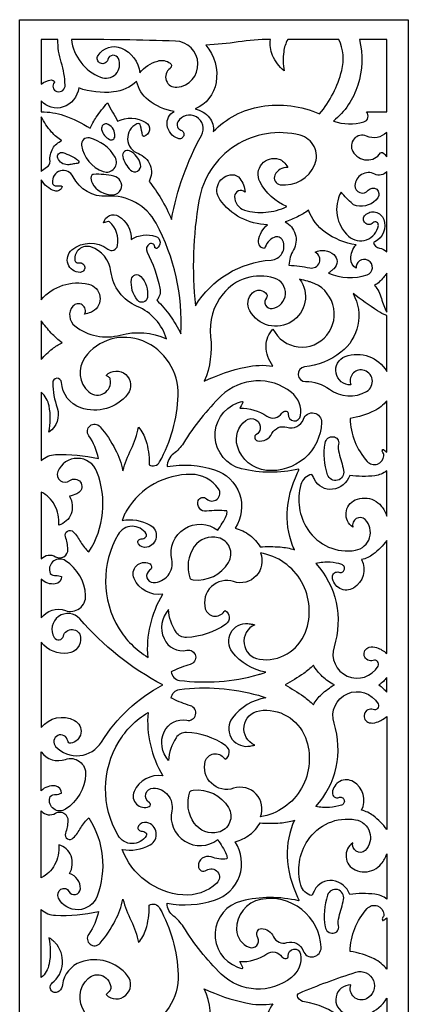
# Model space of a CAD drawing. Extents: x -3 to 213, y 3 to 294.
# Drawn here: x 171 to 183, y 121 to 150 of the extents above; entities that cross this region are included whole.
import ezdxf

# ---------------------------------------------------------------- set-up
doc = ezdxf.new("R2010")
doc.units = 0
doc.layers.add('LAYER_1', color=18, linetype='CONTINUOUS')

msp = doc.modelspace()

# ---------------------------------------------------------------- linework, layer by layer
at = {"layer": 'LAYER_1'}
msp.add_lwpolyline([(182.59, 90), (171.252, 90), (171.252, 150), (182.59, 150)], close=True, dxfattribs=at)
for points in [[(171.882, 148.121, -0.128441), (172.167, 148.242, -0.365568), (172.27, 148.178, 0.582043), (172.341, 147.905, 0.506011), (172.579, 148.095, 0.066635), (172.463, 148.757, -0.082482), (172.369, 149.423), (171.882, 149.423)], [(172.76, 149.423, 0.27015), (173.609, 148.322, 0.676891), (174.132, 148.865, 0.712613), (173.823, 148.837, -0.463207), (173.609, 148.73, -0.463207), (173.539, 148.959, -0.363309), (174.218, 149.172, -0.27414), (174.754, 148.454, -0.139877), (175.278, 148.795, -0.245468), (175.643, 148.728, -0.502831), (175.639, 148.579, 0.768439), (175.841, 148.031, 0.940026), (175.799, 149.376, 0.00769)], [(176.686, 149.262, -0.219819), (176.982, 148.168, -0.257628), (176.369, 147.398, -0.174021), (176.788, 147.141, -0.206133), (176.899, 146.736, -0.161742), (178.296, 147.472, -0.14764), (180.003, 147.251, 0.108698), (180.648, 148.52, 0.17377), (180.565, 149.423), (179.073, 149.423, 0.101308), (178.955, 149.067, 0.067686), (178.965, 148.51, -0.114586), (178.631, 148.96, -0.138024), (178.567, 149.423, 0.037571), (177.626, 149.352, -0.027571)], [(181.164, 149.423, -0.136733), (181.116, 148.089, -0.144834), (180.408, 147.043, 0.15317), (181.289, 147.019, 0.568755), (181.368, 147.315), (181.96, 147.315), (181.96, 149.423)], [(175.684, 144.177, -0.083479), (176.558, 146.627, 0.991451), (175.865, 147.021, 0.47426), (175.956, 146.779, -0.416897), (176.037, 146.614, -0.416897), (175.871, 146.535, -0.279626), (175.555, 146.925, -0.315514), (175.762, 147.328, -0.129735), (175.008, 147.656, -0.168476), (174.663, 148.196, -0.156848), (173.986, 147.892, -0.112896), (172.974, 148.009, -0.283775), (172.519, 147.455, -0.311882), (171.882, 147.634), (171.882, 147.315, -0.081731), (172.545, 147.206, -0.064487), (173.308, 146.833, -0.046735), (173.486, 147.154, -0.032122), (173.814, 147.574, 0.003232), (173.961, 147.308, 0.003237), (174.11, 147.045, -0.245745), (174.931, 147.006, -0.668397), (174.875, 146.598, -0.468902), (174.855, 146.612, 0.40875), (174.837, 146.628, 0.013677), (174.781, 146.909, 0.477972), (174.672, 146.962, 0.670931), (174.714, 146.095, -0.460217), (175.026, 145.286, -0.035573), (175.378, 144.779, -0.032509)], [(171.882, 145.574, -0.111313), (172.039, 145.7, 0.313141), (172.137, 145.875, -0.157796), (172.218, 146.245, -0.170793), (172.486, 146.473, -0.081901), (172.182, 146.724, -0.060104), (171.882, 147.167)], [(174.03, 146.597, 0.303862), (173.835, 146.948, 0.643599), (173.643, 146.795, 0.216842), (173.871, 146.508, 0.533905)], [(176.377, 141.66, -0.241381), (178.586, 142.991, 0.519681), (178.928, 143.556, 0.412727), (178.677, 143.654, 0.232644), (178.399, 143.326, -0.418045), (178.221, 143.551, -0.196481), (178.483, 144.022, -0.237512), (177.09, 144.761, -0.600488), (177.45, 145.479, -0.243275), (177.677, 145.369, -0.139921), (177.827, 144.974, 0.645494), (177.523, 144.848, 0.340775), (177.81, 144.45, 0.092789), (178.43, 144.385, 0.090726), (179.046, 144.55, -0.176744), (178.259, 145.28, -0.667684), (178.814, 145.934, -0.109089), (178.95, 145.854, -0.082594), (179.077, 145.691, 0.319017), (178.696, 145.469, 0.502189), (178.85, 145.19, 0.343166), (179.862, 145.777, 0.453111), (179.432, 146.63, 0.439105), (176.479, 144.72, 0.068087)], [(181.96, 146.714, -0.310117), (181.37, 146.604, 0.727488), (180.97, 146.156, 0.253085), (181.375, 145.91, 0.267232), (181.778, 146.115, -0.412667), (181.834, 146.127, -0.11394), (181.96, 145.998)], [(173.056, 146.337, 0.274931), (173.691, 145.573, 0.696233), (174.039, 145.989, 0.206654), (173.287, 146.551, 0.534051)], [(172.647, 145.771, -0.315428), (172.364, 145.962, -0.618704), (172.512, 146.124, -0.091248), (172.964, 145.898, -0.714197), (172.934, 145.807, 0.053704), (172.79, 145.789, -0.053704)], [(174.259, 146.014, 0.148905), (174.487, 145.613, 0.738626), (174.779, 145.777, 0.236461), (174.457, 146.175, 0.619451)], [(171.882, 141.835, -0.279897), (173.261, 142.291, -0.68205), (173.38, 141.49, -0.0501), (173.317, 141.462, -0.019622), (173.148, 141.413, 0.89918), (172.801, 141.644, 0.423546), (172.864, 141.07, 0.235754), (174.188, 140.805, -0.176042), (175.534, 140.693, 0.22644), (174.683, 141.64, -0.271744), (173.915, 142.657, 0.292871), (173.328, 143.373, 0.53833), (172.86, 143, 0.449936), (172.984, 142.909, -0.444103), (173.151, 142.788, -0.444103), (173.014, 142.634, -0.70551), (172.775, 143.288, -0.349637), (173.828, 143.309, 0.557364), (174.107, 143.415, 0.2647), (173.872, 144.106, 0.221804), (173.841, 144.115, 0.048202), (173.701, 144.08, -0.518019), (174.136, 144.269, -0.267741), (174.508, 143.589, -0.237019), (175.22, 143.681, -0.650361), (175.249, 143.33, -0.406586), (175.221, 143.337, 0.310574), (175.196, 143.349, 0.628549), (175.039, 143.461, 0.408512), (174.968, 143.224, -0.071354), (175.342, 142.169, -0.231198), (175.25, 141.818, -0.045532), (175.645, 141.364, -0.045165), (175.953, 140.842, 0.137428), (175.234, 144.064, 0.29594), (173.8, 144.853, -0.30741), (172.816, 145.422, 0.840675), (172.207, 145.248, 0.44887), (172.337, 145.155, -0.169387), (172.496, 145.137, -0.438246), (172.274, 145.011, -0.191817), (171.882, 145.334)], [(181.609, 143.523), (181.573, 143.501, 0.30759), (181.749, 143.341, -0.172631), (181.96, 143.231), (181.96, 145.576, -0.358649), (181.608, 145.499, 0.550099), (181.034, 145.161, 0.328394), (181.174, 144.957, 0.315168), (181.42, 145.027, -0.980027), (181.7, 144.807, -0.289274), (181.077, 144.57, -0.132648), (180.967, 144.625, -0.033053), (180.626, 144.972, 0.347941), (180.849, 143.688, 0.59522), (181.715, 143.999, 0.730927), (181.559, 144.076, -0.417777), (181.329, 144.074, -0.417777), (181.33, 144.303, -0.547868), (181.873, 144.179, -0.379439)], [(173.363, 145.242, 0.297917), (173.987, 144.898, 0.568694), (174.188, 145.305, 0.193104), (173.998, 145.439, 0.073934), (173.41, 145.49, 0.342605), (173.335, 145.424, 0.171186)], [(178.993, 144.104, -0.429532), (179.238, 143.288, 0.118229), (179.107, 142.841, -0.039436), (179.715, 142.763, 0.873532), (179.877, 143.219, -0.31201), (180.417, 143.152, -0.450497), (180.416, 142.739, -0.007865), (180.339, 142.674, 0.002621), (180.262, 142.609, 0.180954), (181.385, 142.558, 0.673608), (181.416, 142.982, 0.266695), (181.161, 142.966, 0.300906), (181.071, 142.754, -0.27204), (180.91, 143.025, -0.187758), (181.068, 143.437, -0.120204), (180.162, 143.805, -0.147532), (179.675, 144.442, -0.035367), (179.361, 144.257, -0.032392)], [(174.786, 142.517, -0.223239), (174.977, 141.901, -0.654041), (174.689, 141.82, -0.20916), (174.516, 142.434, -0.635003)], [(176.639, 139.464, -0.056556), (177.846, 139.873, -0.0911), (178.642, 139.899, -0.16644), (178.44, 140.487, -0.196506), (178.642, 140.979, 0.547959), (180.213, 140.801, 0.528747), (179.749, 142.346, 0.013331), (179.654, 142.373, 0.005495), (179.42, 142.431, -0.435547), (179.191, 141.198, -0.431034), (177.967, 141.507, -0.338971), (178.044, 142.035, -0.473708), (178.46, 141.988, -0.343527), (178.452, 141.895, 0.713086), (178.621, 141.578, 0.797071), (178.681, 142.467, 0.303305), (177.185, 142.01, 0.203596), (176.82, 140.757, -0.129456)], [(181.96, 142.606, -0.040274), (181.753, 142.362, -0.07094), (181.607, 142.253, -0.104567), (181.806, 141.872, 0.047063), (181.96, 141.47)], [(181.96, 141.374, -0.051017), (181.69, 141.513, -0.017754), (180.979, 142.013, -0.369639), (180.625, 140.306, -0.137608), (179.561, 139.875, 0.955572), (179.589, 139.45, -0.166134), (180.288, 139.227, 0.298052), (181.373, 139.163, 0.705257), (181.261, 139.785, 0.271469), (180.965, 139.672, 0.26434), (180.914, 139.351, -0.849947), (180.752, 140.181, -0.368075), (181.96, 139.74)], [(171.882, 140.093, -0.047576), (172.208, 140.406, -0.065212), (172.491, 140.576, -0.036658), (172.175, 140.864, -0.034001), (171.882, 141.218)], [(171.882, 137.151, -0.177482), (172.298, 137.32, -0.061932), (173.547, 137.209, 0.113922), (173.267, 137.871, -0.962902), (173.599, 138.132, -0.056265), (174.042, 137.471, -0.067943), (174.264, 136.85, -0.046259), (174.503, 137.48, 0.063498), (174.72, 138.118, -0.10873), (174.935, 137.73, -0.070926), (175.034, 137.061), (175.025, 137.02, 0.417667), (175.336, 137.108, 0.117901), (175.873, 139.042, 0.314826), (174.845, 140.634, 0.345361), (173.153, 140.151, 0.391315), (173.273, 139.146, 0.715439), (173.896, 139.517, 0.226573), (173.845, 139.583, -0.065749), (173.776, 139.631, -0.945002), (174.4, 139.083, -0.32164), (173.035, 138.684, -0.300029), (172.471, 139.425, 0.980604), (172.215, 139.413, 0.074224), (172.346, 138.68, -0.33721), (172.107, 137.975, 0.098209), (172.111, 138.738, 0.166199), (171.882, 139.137)], [(175.552, 136.971, -0.120919), (176.94, 136.877, -0.498892), (177.537, 135.176, -0.098222), (177.967, 134.968, -0.103826), (178.264, 134.628, -0.038025), (178.855, 134.626, -0.053633), (179.267, 134.548, -0.118733), (179.059, 135.602, -0.104006), (179.359, 136.787, 0.043378), (179.392, 136.873, 0.183381), (179.39, 136.895, -0.116722), (177.723, 136.906, -0.73747), (177.604, 138.829, -0.036448), (177.73, 138.866, -0.155801), (177.761, 138.863, -0.140112), (177.754, 138.822, -0.033117), (177.672, 138.672, -0.159371), (178.463, 138.441, 0.4184), (178.904, 138.528, -0.288425), (179.025, 138.583, -0.404399), (179.089, 138.502, 0.979982), (179.448, 138.457, 0.266554), (179.18, 139.133, 0.377946), (177.133, 139.031, 0.061146), (176.027, 137.653, -0.096624), (175.742, 137.345, 0.239254)], [(181.96, 138.891, -0.116062), (181.592, 138.592, -0.074439), (180.892, 138.374, 0.180506), (181.39, 137.122, 0.658171), (181.876, 137.287, 0.184194), (181.849, 137.377, -0.286395), (181.84, 137.471, -0.156033), (181.863, 137.464, -0.02986), (181.96, 137.391)], [(179.047, 138.117, 0.404638), (179.531, 138.356, -0.859988), (180.061, 138.253, -0.431802), (178.451, 136.86, -0.303672), (177.604, 137.561, -0.311981), (177.851, 138.319, -0.67842), (178.269, 138.067, -0.225123), (178.159, 137.909, 0.704547), (178.193, 137.718, 0.329864), (178.613, 137.933, -0.370761)], [(180.568, 137.362, -0.020609), (180.701, 136.857, -0.956724), (180.233, 136.733, -0.113713), (180.161, 137.656, -0.398901), (180.399, 137.842, -0.447908), (180.556, 137.628, 0.127681)], [(171.882, 134.279, -0.36352), (172.299, 134.343, 0.603076), (172.66, 134.56, 0.068026), (172.589, 134.929, -0.806654), (172.817, 135.066, -0.062162), (173.034, 134.767, 0.09387), (173.27, 134.482, 0.239027), (173.507, 136.819, 0.682793), (172.366, 136.824, 0.762081), (172.715, 136.561, -0.41705), (173.023, 136.52, -0.41705), (172.979, 136.213, -0.064858), (172.919, 136.18, -0.01961), (172.705, 136.104, -0.224072), (172.75, 135.589, -0.244236), (172.396, 135.267, 0.141885), (172.272, 135.85, 0.157032), (171.882, 136.225)], [(174.996, 131.407, -0.077828), (175.065, 132.348, -0.075488), (175.425, 133.251, -0.338146), (174.59, 133.71, -0.686461), (175.029, 134.148, -0.595762), (175.044, 133.948, 0.748334), (175.149, 133.591, 0.479054), (175.688, 134.262, -0.700694), (177.029, 135.113, 0.04517), (177.28, 135.539, 0.166685), (177.296, 135.676, 0.057136), (176.707, 135.668, -0.567128), (176.462, 135.979, -0.540742), (176.705, 136.031, 0.912783), (177.052, 136.326, 0.242568), (176.256, 136.744, 0.263307), (174.376, 135.698, 0.030431), (174.324, 135.601, 0.015234), (174.239, 135.399, -0.174458), (175.058, 135.265, -0.689039), (174.965, 134.618, -0.304324), (174.718, 134.714, -0.602864), (174.795, 134.862, 0.188177), (174.935, 134.919, 0.357966), (174.946, 135.005, 0.563692), (174.124, 134.992, 0.276079), (174.15, 132.243, 0.060772), (174.51, 131.789, 0.05689)], [(181.96, 136.846, -0.130853), (181.612, 136.705, -0.066262), (180.88, 136.712, -0.290249), (180.382, 136.309, -0.313745), (179.853, 136.592, -0.01116), (179.825, 136.649, 0.00372), (179.799, 136.707), (179.778, 136.743, 0.283621), (179.454, 136.444, 0.215887), (179.657, 135.136, 0.29963), (181.049, 134.532, 0.612098), (181.326, 135.427, 0.347243), (181.07, 135.454, 0.331425), (180.974, 135.205, -0.592736), (181.043, 135.997, -0.217907), (181.587, 135.989, -0.112391), (181.802, 135.819, -0.09218), (181.96, 135.527)], [(176.311, 133.667, 0.295592), (177.346, 134.178, 0.503778), (177.046, 134.898, 0.30904), (176.347, 134.638, 0.241441), (176.218, 133.725, 0.171664), (176.246, 133.69, 0.110526)], [(181.96, 134.816, -0.07105), (181.565, 134.414, -0.108462), (181.228, 134.257, -0.395324), (180.991, 133.427, -0.557762), (180.375, 133.746, -0.548653), (180.567, 133.889, 0.418588), (180.722, 133.961, 0.418588), (180.649, 134.115, 0.071686), (180.312, 134.179, 0.058033), (179.891, 134.149, -0.26829), (180.423, 131.719, 0.900294), (181.706, 131.155, 0.698284), (181.566, 131.321, -0.430304), (181.306, 131.451, -0.430304), (181.45, 131.703, -0.145145), (181.666, 131.693, -0.091408), (181.96, 131.525)], [(175.592, 132.803, 0.29641), (175.463, 131.954, 0.350928), (176.131, 131.615, -0.97213), (176.229, 131.202, 0.054219), (175.714, 131.002), (175.674, 130.991, 0.358362), (175.916, 130.736, 0.100165), (178.217, 130.906, 0.016536), (178.326, 130.941, -0.005511), (178.434, 130.978, -0.189261), (177.458, 131.564, -0.652545), (177.911, 132.392, -0.021468), (177.973, 132.384, -0.009569), (178.111, 132.358, 0.753241), (178.244, 131.354, 0.351512), (179.587, 132.138, 0.224285), (179.476, 133.612, 0.22615), (178.274, 134.452, -0.639952), (177.494, 133.617, 0.60037), (176.668, 132.828, 0.293859), (176.91, 132.613, 0.28398), (177.216, 132.743), (177.247, 132.771, -0.55177), (177.265, 132.374, -0.141587), (176.117, 131.988, -0.266504), (175.813, 132.145, -0.12464)], [(171.882, 132.556, -0.335949), (172.586, 132.774, 0.538107), (173.176, 133.214, 0.238036), (172.591, 134.226, 0.678907), (172.128, 133.9, 0.364592), (172.264, 133.799, -0.110203), (172.432, 133.773), (172.473, 133.763, -0.385865), (172.291, 133.55, -0.228878), (171.882, 133.686)], [(171.882, 129.359, -0.365071), (172.853, 129.569, -0.72369), (172.74, 128.905, -0.421212), (172.653, 128.971, 0.510057), (172.363, 129.13, 0.510057), (172.302, 128.805, 0.49166), (173.638, 128.939, -0.132764), (175.424, 130.604, -0.092984), (173.006, 132.527, 0.915684), (172.26, 131.988, 0.671253), (172.528, 132.028, -0.837084), (173.029, 131.997, -0.410085), (172.661, 131.527, -0.266568), (171.882, 131.849)], [(178.995, 130.604, -0.027021), (179.539, 130.266, -0.047318), (179.819, 130.029, -0.070794), (180.062, 130.332, -0.059957), (180.432, 130.604, -0.068722), (180.081, 130.852, -0.070663), (179.819, 131.178, -0.047131), (179.54, 130.942, -0.026844)], [(181.73, 130.604, -0.041812), (181.86, 130.502, -0.04626), (181.96, 130.39), (181.96, 130.817, -0.046355), (181.861, 130.706, -0.041625)], [(175.592, 128.404, -0.296963), (175.467, 129.24, -0.350264), (176.127, 129.573, 0.960659), (176.233, 129.997, -0.048038), (175.714, 130.206), (175.674, 130.216, -0.358362), (175.916, 130.472, -0.100165), (178.217, 130.302, -0.016536), (178.326, 130.267, 0.005511), (178.434, 130.23, 0.189246), (177.458, 129.644, 0.652545), (177.911, 128.815, 0.021468), (177.973, 128.823, 0.009569), (178.111, 128.85, -0.753655), (178.244, 129.853, -0.351512), (179.587, 129.07, -0.224285), (179.476, 127.596, -0.22615), (178.274, 126.755, 0.639952), (177.494, 127.59, -0.60037), (176.668, 128.38, -0.29386), (176.91, 128.594, -0.283981), (177.216, 128.465), (177.247, 128.437, 0.551807), (177.265, 128.833, 0.141492), (176.117, 129.22, 0.266617), (175.813, 129.062, 0.124617)], [(181.96, 126.392, 0.070876), (181.565, 126.794, 0.108449), (181.228, 126.951, 0.395324), (180.991, 127.781, 0.557762), (180.375, 127.462, 0.553015), (180.564, 127.323, -0.420549), (180.717, 127.254, -0.420549), (180.645, 127.102, -0.068464), (180.292, 127.033, -0.061309), (179.891, 127.059, 0.268502), (180.423, 129.489, -0.900435), (181.706, 130.052, -0.698195), (181.566, 129.886, 0.430169), (181.307, 129.757, 0.430169), (181.45, 129.504, 0.145184), (181.666, 129.515, 0.091518), (181.96, 129.683)], [(174.996, 129.801, 0.077816), (175.065, 128.86, 0.07549), (175.425, 127.956, 0.33836), (174.59, 127.497, 0.686514), (175.029, 127.06, 0.61219), (175.035, 127.171, -0.767381), (175.149, 127.597, -0.474915), (175.689, 126.933, 0.695428), (177.029, 126.094, -0.045248), (177.28, 125.668, -0.166888), (177.296, 125.532, -0.113633), (176.838, 125.588, 0.531794), (176.465, 125.317, 0.594043), (176.7, 125.2, -0.931229), (177.002, 124.825, -0.211482), (176.008, 124.48, -0.288132), (174.239, 125.809, 0.174489), (175.058, 125.942, 0.688942), (174.965, 126.589, 0.304337), (174.718, 126.494, 0.602955), (174.795, 126.345, -0.188177), (174.935, 126.289, -0.357966), (174.946, 126.203, -0.563694), (174.124, 126.215, -0.276066), (174.15, 128.964, -0.060773), (174.51, 129.419, -0.056897)], [(171.882, 128.652, 0.335938), (172.586, 128.434, -0.538096), (173.176, 127.994, -0.238027), (172.591, 126.981, -0.67897), (172.128, 127.308, -0.364386), (172.264, 127.409, 0.110057), (172.432, 127.435), (172.473, 127.445, 0.385865), (172.291, 127.658, 0.228878), (171.882, 127.521)], [(176.311, 127.537, -0.295295), (177.345, 127.028, -0.504121), (177.046, 126.309, -0.30904), (176.347, 126.57, -0.241441), (176.218, 127.483, -0.179974), (176.244, 127.514, -0.102374)], [(171.882, 126.929, 0.363498), (172.299, 126.865, -0.602926), (172.66, 126.648, -0.067965), (172.589, 126.278, 0.806479), (172.817, 126.142, 0.062123), (173.034, 126.441, -0.093502), (173.27, 126.726, -0.237486), (173.508, 124.445, -0.655016), (172.385, 124.391, -0.383317), (172.457, 124.648, -0.44279), (172.69, 124.585, 0.777116), (173.023, 124.659, 0.336986), (172.705, 125.103, 0.224108), (172.75, 125.618, 0.24449), (172.396, 125.94, -0.141935), (172.272, 125.357, -0.156994), (171.882, 124.982)], [(175.552, 124.237, 0.120879), (176.94, 124.33, 0.49897), (177.537, 126.031, 0.098273), (177.967, 126.239, 0.103763), (178.264, 126.58, 0.037945), (178.855, 126.582, 0.053544), (179.267, 126.659, 0.118763), (179.059, 125.606, 0.104044), (179.359, 124.421, -0.043387), (179.392, 124.335, -0.183446), (179.39, 124.312, 0.116678), (177.723, 124.302, 0.737493), (177.604, 122.379, 0.036442), (177.73, 122.341, 0.155795), (177.761, 122.344, 0.140112), (177.754, 122.385, 0.033117), (177.672, 122.536, 0.159389), (178.463, 122.766, -0.418587), (178.904, 122.68, 0.288636), (179.025, 122.625, 0.404306), (179.089, 122.705, -0.979877), (179.448, 122.75, -0.266582), (179.18, 122.074, -0.377922), (177.133, 122.176, -0.06118), (176.027, 123.554, 0.096558), (175.742, 123.862, -0.239171)], [(181.96, 124.362, 0.130933), (181.612, 124.502, 0.066364), (180.88, 124.495, 0.290309), (180.382, 124.899, 0.313822), (179.853, 124.615, 0.011146), (179.825, 124.558, -0.003715), (179.799, 124.501), (179.778, 124.464, -0.283621), (179.454, 124.763, -0.215887), (179.657, 126.071, -0.299574), (181.049, 126.675, -0.612169), (181.326, 125.78, -0.347042), (181.07, 125.754, -0.331693), (180.974, 126.003, 0.593085), (181.043, 125.21, 0.217788), (181.587, 125.218, 0.112391), (181.802, 125.388, 0.09218), (181.96, 125.681)], [(180.568, 123.845, 0.020628), (180.701, 124.35, 0.956707), (180.233, 124.475, 0.11372), (180.161, 123.552, 0.398886), (180.399, 123.366, 0.447867), (180.556, 123.58, -0.12765)], [(179.047, 123.091, -0.406346), (179.522, 122.854, 0.86263), (180.045, 122.954, 0.45832), (178.28, 124.35, 0.369959), (177.58, 123.47, 0.300898), (177.949, 122.955, 0.6898), (178.197, 123.234, -0.217026), (178.187, 123.427, -0.318903), (178.303, 123.502, -0.283942), (178.657, 123.264, 0.380789)], [(181.96, 122.316, 0.115953), (181.592, 122.615, 0.07442), (180.892, 122.834, -0.180509), (181.39, 124.086, -0.658141), (181.876, 123.92, -0.184241), (181.849, 123.83, 0.286427), (181.84, 123.737, 0.156033), (181.863, 123.743, 0.02986), (181.96, 123.817)], [(181.96, 119.833, 0.050991), (181.692, 119.695, 0.01763), (180.979, 119.195, 0.367101), (180.633, 120.901, 0.130874), (179.563, 121.362, -0.226743), (179.369, 121.493, -0.45378), (179.411, 121.62, -0.022969), (181.059, 122.228, -0.931389), (181.366, 121.455, -0.302567), (181.001, 121.506, -0.310322), (180.914, 121.856, 0.849947), (180.752, 121.027, 0.368165), (181.96, 121.468)], [(176.639, 121.744, 0.056622), (177.846, 121.334, 0.091224), (178.642, 121.309, 0.166279), (178.44, 120.72, 0.196613), (178.642, 120.228, -0.547959), (180.213, 120.406, -0.528747), (179.749, 118.862, -0.013331), (179.654, 118.834, -0.005495), (179.42, 118.777, 0.435701), (179.192, 120.01, 0.431034), (177.967, 119.7, 0.338841), (178.043, 119.173, 0.473648), (178.46, 119.219, 0.343734), (178.452, 119.312, -0.712986), (178.621, 119.629, -0.797193), (178.681, 118.74, -0.303317), (177.185, 119.197, -0.203593), (176.82, 120.451, 0.129418)]]:
    msp.add_lwpolyline(points, format="xyb", close=True, dxfattribs=at)
msp.add_lwpolyline([(173.153, 121.057, -0.380405), (173.252, 122.05, -0.660387), (173.91, 121.754, -0.157934), (173.892, 121.704, -0.047415), (173.776, 121.576, 0.945005), (174.4, 122.124, 0.321629), (173.035, 122.524, 0.283841), (172.502, 121.865, -0.178509), (172.404, 121.676, -0.423461), (172.179, 121.69, -0.423461), (172.201, 121.914, 0.434784), (172.29, 123.087, 0.038378), (172.232, 123.141, 0.019763), (172.107, 123.233, -0.098195), (172.111, 122.469, -0.166076), (171.882, 122.071), (171.882, 124.056, 0.177482), (172.298, 123.887, 0.061932), (173.547, 123.998, -0.113941), (173.266, 123.336, 0.963025), (173.599, 123.075, 0.056231), (174.042, 123.736, 0.067931), (174.264, 124.358, 0.046259), (174.503, 123.728, -0.063498), (174.72, 123.09, 0.10873), (174.935, 123.478, 0.070926), (175.034, 124.146), (175.025, 124.187, -0.417057), (175.336, 124.1, -0.117879), (175.873, 122.165, -0.314842), (174.845, 120.574, -0.345351)], format="xyb", dxfattribs=at)

doc.saveas('drawing.dxf')
